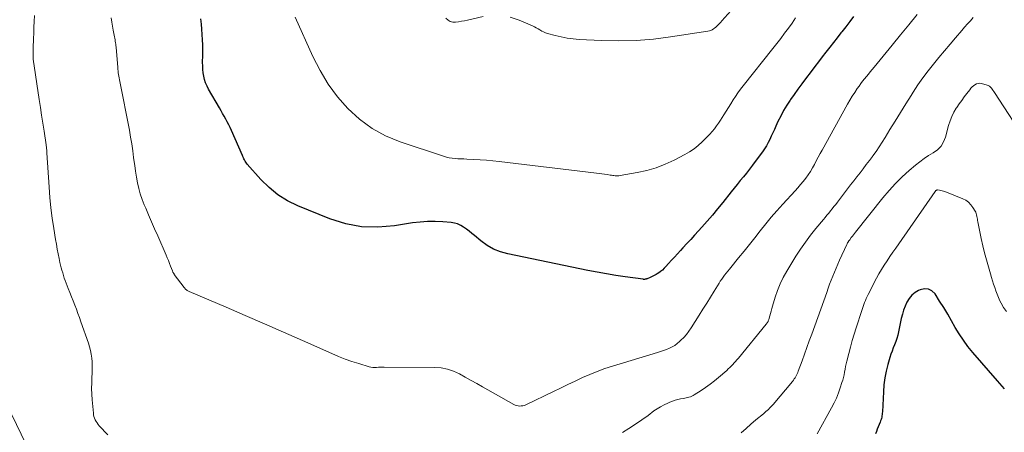
# Model space of a CAD drawing. Units: feet. Extents: x 2059997 to 2063594, y 545000 to 550000.
# Drawn here: x 2060931 to 2061135, y 545514 to 545600 of the extents above; entities that cross this region are included whole.
import ezdxf

# ---------------------------------------------------------------- set-up
doc = ezdxf.new("R2010")
doc.units = ezdxf.units.FT
doc.header["$LTSCALE"] = 100
doc.header["$MEASUREMENT"] = 0
doc.layers.add('CONTOUR INDEX', color=32, linetype='Continuous', lineweight=25)
doc.layers.add('CONTOUR INTERMEDIATE', color=40, linetype='Continuous', lineweight=15)

msp = doc.modelspace()

# ---------------------------------------------------------------- linework, layer by layer
at = {"layer": 'CONTOUR INDEX', "flags": 128}
for points, elevation in [([(2061103.7, 545600.37), (2061102.9, 545599.31), (2061102.08, 545598.25), (2061101.26, 545597.2), (2061101.08, 545596.97), (2061100.3, 545595.98), (2061099.52, 545594.99), (2061098.75, 545593.99), (2061097.98, 545593), (2061097.21, 545592), (2061096.44, 545591.01), (2061095.68, 545590.01), (2061094.91, 545589.01), (2061093.76, 545587.5), (2061092.96, 545586.44), (2061092.17, 545585.36), (2061091.39, 545584.27), (2061090.63, 545583.18), (2061090.56, 545583.08), (2061089.87, 545582.01), (2061089.21, 545580.92), (2061088.61, 545579.8), (2061088.05, 545578.65), (2061087.61, 545577.7), (2061087.3, 545577.02), (2061086.98, 545576.34), (2061086.67, 545575.66), (2061086.35, 545574.98), (2061086.01, 545574.31), (2061085.64, 545573.66), (2061085.24, 545573.03), (2061084.82, 545572.42), (2061083.36, 545570.43), (2061082.76, 545569.62), (2061082.15, 545568.82), (2061081.53, 545568.02), (2061080.89, 545567.24), (2061080.25, 545566.46), (2061079.61, 545565.68), (2061078.98, 545564.89), (2061078.35, 545564.1), (2061076.62, 545561.94), (2061075.55, 545560.64), (2061074.48, 545559.34), (2061073.38, 545558.07), (2061072.27, 545556.81), (2061071.61, 545556.08), (2061070.81, 545555.19), (2061070.01, 545554.31), (2061069.2, 545553.43), (2061068.39, 545552.56), (2061067.89, 545552.02), (2061067.27, 545551.35), (2061066.64, 545550.67), (2061066.03, 545549.99), (2061065.42, 545549.3), (2061064.88, 545548.7), (2061064.53, 545548.33), (2061064.16, 545547.98), (2061063.76, 545547.66), (2061063.34, 545547.36), (2061063.25, 545547.3), (2061062.86, 545547.06), (2061062.46, 545546.83), (2061062.05, 545546.63), (2061061.64, 545546.44), (2061060.98, 545546.18), (2061060.88, 545546.14), (2061060.78, 545546.11), (2061060.68, 545546.08), (2061060.57, 545546.06), (2061060.47, 545546.05), (2061060.36, 545546.04), (2061060.26, 545546.05), (2061060.15, 545546.06), (2061056.47, 545546.57), (2061054.53, 545546.86), (2061052.6, 545547.17), (2061050.66, 545547.52), (2061048.74, 545547.9), (2061032.15, 545551.31), (2061030.65, 545551.74), (2061029.21, 545552.3), (2061027.88, 545553.07), (2061026.61, 545553.98), (2061025.26, 545555.09), (2061024.71, 545555.54), (2061024.15, 545555.99), (2061023.59, 545556.42), (2061023.01, 545556.84), (2061022.42, 545557.2), (2061021.79, 545557.49), (2061021.13, 545557.68), (2061020.44, 545557.8), (2061018.72, 545557.95), (2061017.15, 545558.02), (2061015.59, 545558.02), (2061014.03, 545557.9), (2061012.47, 545557.71), (2061008.71, 545557.08), (2061005.3, 545556.81), (2061001.94, 545556.9), (2060998.64, 545557.55), (2060995.38, 545558.56), (2060988.72, 545561.26), (2060986.6, 545562.3), (2060984.6, 545563.52), (2060982.79, 545565), (2060981.11, 545566.66), (2060978.27, 545569.88), (2060978.11, 545570.08), (2060977.96, 545570.29), (2060977.83, 545570.5), (2060977.71, 545570.72), (2060977.59, 545570.95), (2060977.48, 545571.18), (2060977.37, 545571.42), (2060977.27, 545571.65), (2060975, 545576.81), (2060974.73, 545577.41), (2060974.44, 545578.01), (2060974.14, 545578.59), (2060973.82, 545579.17), (2060973.5, 545579.75), (2060973.17, 545580.33), (2060972.85, 545580.9), (2060972.52, 545581.47), (2060970.28, 545585.34), (2060969.95, 545585.98), (2060969.67, 545586.63), (2060969.46, 545587.31), (2060969.29, 545588.01), (2060969.18, 545588.72), (2060969.1, 545589.43), (2060969.06, 545590.15), (2060969.05, 545590.86), (2060969.08, 545592.34), (2060969.08, 545593.42), (2060969.07, 545594.49), (2060969.03, 545595.57), (2060968.97, 545596.64), (2060968.88, 545597.71), (2060968.78, 545598.78), (2060968.65, 545599.85)], 780), ([(2061134.91, 545523.46), (2061134.43, 545524), (2061133.95, 545524.54), (2061133.47, 545525.08), (2061128.33, 545530.97), (2061127.33, 545532.19), (2061126.39, 545533.46), (2061125.53, 545534.78), (2061124.73, 545536.13), (2061123.95, 545537.51), (2061123.16, 545538.88), (2061122.33, 545540.23), (2061121.49, 545541.57), (2061120.55, 545543.03), (2061119.89, 545543.66), (2061119.16, 545544.06), (2061118.34, 545544.1), (2061117.45, 545543.91), (2061117.14, 545543.77), (2061116.39, 545543.31), (2061115.73, 545542.77), (2061115.18, 545542.11), (2061114.72, 545541.36), (2061114.36, 545540.54), (2061114.03, 545539.7), (2061113.78, 545538.84), (2061113.56, 545537.96), (2061112.98, 545535.2), (2061112.82, 545534.53), (2061112.63, 545533.86), (2061112.4, 545533.2), (2061112.15, 545532.55), (2061111.89, 545531.9), (2061111.64, 545531.25), (2061111.42, 545530.59), (2061111.21, 545529.92), (2061110.79, 545528.49), (2061110.44, 545527.09), (2061110.15, 545525.69), (2061109.96, 545524.26), (2061109.84, 545522.83), (2061109.65, 545518.7), (2061109.63, 545518.42), (2061109.6, 545518.15), (2061109.56, 545517.88), (2061109.51, 545517.61), (2061109.44, 545517.34), (2061109.36, 545517.08), (2061109.27, 545516.82), (2061109.17, 545516.56), (2061108.97, 545516.1), (2061108.77, 545515.61), (2061108.58, 545515.12), (2061108.41, 545514.62), (2061108.25, 545514.12)], 760)]:
    msp.add_lwpolyline(points, dxfattribs=dict(at, elevation=elevation))
at = {"layer": 'CONTOUR INTERMEDIATE', "flags": 128}
for points, elevation in [([(2061080.78, 545604.35), (2061076.44, 545599.45), (2061076.24, 545599.22), (2061076.04, 545599), (2061075.83, 545598.79), (2061075.62, 545598.57), (2061075.41, 545598.37), (2061075.18, 545598.17), (2061074.95, 545597.98), (2061074.71, 545597.8), (2061074.69, 545597.78), (2061074.42, 545597.62), (2061074.15, 545597.49), (2061073.86, 545597.4), (2061073.56, 545597.33), (2061065.81, 545596.13), (2061062.27, 545595.69), (2061058.71, 545595.4), (2061055.15, 545595.32), (2061051.57, 545595.39), (2061046.94, 545595.62), (2061045.68, 545595.73), (2061044.44, 545595.89), (2061043.21, 545596.13), (2061041.98, 545596.42), (2061040.4, 545596.86), (2061039.98, 545597), (2061039.58, 545597.16), (2061039.19, 545597.35), (2061038.81, 545597.57), (2061038.43, 545597.8), (2061038.05, 545598.02), (2061037.66, 545598.22), (2061037.26, 545598.4), (2061034.49, 545599.62), (2061032.68, 545600.21)], 788), ([(2060949.45, 545513.91), (2060947.66, 545515.8), (2060947.42, 545516.08), (2060947.2, 545516.38), (2060947.01, 545516.69), (2060946.83, 545517.02), (2060946.69, 545517.36), (2060946.57, 545517.7), (2060946.5, 545518.06), (2060946.44, 545518.43), (2060946.21, 545521.17), (2060946.13, 545522.33), (2060946.09, 545523.5), (2060946.1, 545524.67), (2060946.14, 545525.84), (2060946.19, 545526.57), (2060946.21, 545527.38), (2060946.21, 545528.18), (2060946.17, 545528.98), (2060946.11, 545529.78), (2060946, 545530.57), (2060945.85, 545531.36), (2060945.65, 545532.13), (2060945.41, 545532.9), (2060943.88, 545537.28), (2060943.58, 545538.15), (2060943.26, 545539.02), (2060942.94, 545539.88), (2060942.61, 545540.74), (2060942.27, 545541.6), (2060941.94, 545542.45), (2060941.6, 545543.31), (2060941.26, 545544.17), (2060940.83, 545545.27), (2060940.63, 545545.79), (2060940.44, 545546.32), (2060940.26, 545546.85), (2060940.1, 545547.38), (2060939.94, 545547.92), (2060939.8, 545548.45), (2060939.66, 545549), (2060939.54, 545549.54), (2060939.36, 545550.38), (2060939.16, 545551.35), (2060938.97, 545552.32), (2060938.79, 545553.29), (2060938.63, 545554.26), (2060938.25, 545556.55), (2060937.94, 545558.68), (2060937.67, 545560.8), (2060937.46, 545562.94), (2060937.29, 545565.08), (2060936.84, 545572.17), (2060936.82, 545572.38), (2060936.81, 545572.58), (2060936.8, 545572.79), (2060936.78, 545573), (2060936.76, 545573.2), (2060936.74, 545573.41), (2060936.71, 545573.61), (2060936.68, 545573.82), (2060936.25, 545576.67), (2060936, 545578.3), (2060935.75, 545579.94), (2060935.5, 545581.57), (2060935.26, 545583.2), (2060934.02, 545591.52), (2060934.01, 545591.58), (2060934, 545591.64), (2060934, 545591.71), (2060933.99, 545591.77), (2060933.99, 545591.83), (2060933.99, 545591.9), (2060933.99, 545591.96), (2060933.99, 545592.02), (2060933.98, 545592.55), (2060933.98, 545592.88), (2060933.99, 545593.21), (2060933.99, 545593.53), (2060934, 545593.86), (2060934.06, 545595.75), (2060934.1, 545596.95), (2060934.15, 545598.14), (2060934.2, 545599.33), (2060934.26, 545600.53)], 772), ([(2061116.84, 545600.79), (2061115.14, 545598.66), (2061113.41, 545596.54), (2061111.68, 545594.42), (2061107.95, 545589.92), (2061107.54, 545589.44), (2061107.14, 545588.95), (2061106.74, 545588.47), (2061106.34, 545587.98), (2061105.95, 545587.49), (2061105.56, 545587), (2061105.18, 545586.5), (2061104.81, 545585.99), (2061104.45, 545585.47), (2061103.91, 545584.69), (2061103.39, 545583.9), (2061102.91, 545583.09), (2061102.43, 545582.27), (2061097.16, 545572.75), (2061096.76, 545572.02), (2061096.36, 545571.29), (2061095.97, 545570.55), (2061095.58, 545569.81), (2061095.18, 545569.08), (2061094.75, 545568.36), (2061094.29, 545567.67), (2061093.8, 545566.99), (2061093.78, 545566.96), (2061093.26, 545566.29), (2061092.72, 545565.63), (2061092.17, 545564.98), (2061091.6, 545564.35), (2061089.05, 545561.58), (2061087.84, 545560.24), (2061086.66, 545558.88), (2061085.51, 545557.49), (2061084.38, 545556.09), (2061084.34, 545556.05), (2061083.24, 545554.65), (2061082.14, 545553.26), (2061081.02, 545551.87), (2061079.91, 545550.49), (2061078.31, 545548.53), (2061077.99, 545548.13), (2061077.67, 545547.73), (2061077.34, 545547.33), (2061077.02, 545546.93), (2061076.71, 545546.52), (2061076.41, 545546.11), (2061076.12, 545545.68), (2061075.85, 545545.25), (2061074.85, 545543.62), (2061074.08, 545542.37), (2061073.31, 545541.12), (2061072.53, 545539.87), (2061071.74, 545538.63), (2061070.09, 545536.02), (2061069.62, 545535.33), (2061069.11, 545534.67), (2061068.56, 545534.05), (2061067.98, 545533.46), (2061067.71, 545533.2), (2061067.22, 545532.78), (2061066.7, 545532.41), (2061066.15, 545532.09), (2061065.58, 545531.81), (2061064.98, 545531.56), (2061064.37, 545531.33), (2061063.76, 545531.13), (2061063.15, 545530.93), (2061053.82, 545528.13), (2061052.23, 545527.61), (2061050.67, 545527.05), (2061049.13, 545526.42), (2061047.61, 545525.75), (2061046.1, 545525.04), (2061044.6, 545524.32), (2061043.1, 545523.6), (2061041.59, 545522.88), (2061035.9, 545520.14), (2061035.59, 545520.02), (2061035.28, 545519.93), (2061034.96, 545519.89), (2061034.64, 545519.88), (2061034.31, 545519.91), (2061034, 545519.98), (2061033.69, 545520.08), (2061033.4, 545520.22), (2061026.94, 545523.85), (2061025.75, 545524.52), (2061024.56, 545525.19), (2061023.36, 545525.85), (2061022.17, 545526.52), (2061020.95, 545527.08), (2061019.69, 545527.51), (2061018.39, 545527.75), (2061017.05, 545527.86), (2061006.56, 545527.92), (2061006.18, 545527.91), (2061005.79, 545527.9), (2061005.4, 545527.88), (2061005.01, 545527.85), (2061004.62, 545527.84), (2061004.24, 545527.85), (2061003.86, 545527.91), (2061003.49, 545528), (2061001.36, 545528.64), (2060999.94, 545529.1), (2060998.53, 545529.59), (2060997.13, 545530.14), (2060995.75, 545530.72), (2060989.72, 545533.41), (2060985.77, 545535.15), (2060981.82, 545536.88), (2060977.86, 545538.59), (2060973.89, 545540.29), (2060966.25, 545543.53), (2060966.1, 545543.6), (2060965.96, 545543.68), (2060965.82, 545543.78), (2060965.69, 545543.88), (2060965.57, 545543.99), (2060965.45, 545544.1), (2060965.35, 545544.22), (2060965.24, 545544.35), (2060963.19, 545547.08), (2060963.13, 545547.17), (2060963.07, 545547.26), (2060963.01, 545547.35), (2060962.96, 545547.44), (2060962.91, 545547.54), (2060962.86, 545547.64), (2060962.82, 545547.73), (2060962.78, 545547.83), (2060962.41, 545548.78), (2060962.19, 545549.35), (2060961.96, 545549.92), (2060961.73, 545550.49), (2060961.48, 545551.05), (2060959.75, 545555.04), (2060959.12, 545556.48), (2060958.5, 545557.91), (2060957.88, 545559.35), (2060957.27, 545560.79), (2060956.98, 545561.46), (2060956.54, 545562.57), (2060956.16, 545563.7), (2060955.84, 545564.85), (2060955.57, 545566.01), (2060955.36, 545567.19), (2060955.16, 545568.38), (2060954.99, 545569.56), (2060954.84, 545570.75), (2060954.78, 545571.21), (2060954.6, 545572.63), (2060954.4, 545574.04), (2060954.16, 545575.45), (2060953.9, 545576.85), (2060951.89, 545586.95), (2060951.82, 545587.3), (2060951.75, 545587.66), (2060951.7, 545588.02), (2060951.64, 545588.37), (2060951.6, 545588.73), (2060951.56, 545589.09), (2060951.52, 545589.45), (2060951.48, 545589.81), (2060951.13, 545594.03), (2060951.1, 545594.34), (2060951.07, 545594.64), (2060951.03, 545594.95), (2060950.98, 545595.26), (2060950.93, 545595.56), (2060950.88, 545595.87), (2060950.82, 545596.17), (2060950.76, 545596.48), (2060950.55, 545597.54), (2060950.39, 545598.38), (2060950.26, 545599.22), (2060950.15, 545600.06)], 776), ([(2061091.68, 545600.1), (2061090.95, 545599.01), (2061090.19, 545597.94), (2061089.41, 545596.88), (2061088.62, 545595.83), (2061087.81, 545594.79), (2061087, 545593.76), (2061080.85, 545586.06), (2061080.3, 545585.34), (2061079.76, 545584.61), (2061079.25, 545583.86), (2061078.76, 545583.11), (2061078.28, 545582.34), (2061077.8, 545581.57), (2061077.32, 545580.8), (2061076.84, 545580.03), (2061076.52, 545579.51), (2061076.14, 545578.91), (2061075.74, 545578.32), (2061075.32, 545577.74), (2061074.89, 545577.17), (2061074.44, 545576.62), (2061073.97, 545576.08), (2061073.49, 545575.56), (2061072.99, 545575.05), (2061072.4, 545574.47), (2061071.57, 545573.72), (2061070.7, 545573.02), (2061069.77, 545572.41), (2061068.8, 545571.85), (2061066.58, 545570.7), (2061064.73, 545569.85), (2061062.85, 545569.11), (2061060.91, 545568.56), (2061058.93, 545568.12), (2061055.42, 545567.51), (2061055.16, 545567.47), (2061054.9, 545567.45), (2061054.64, 545567.45), (2061054.38, 545567.47), (2061054.12, 545567.5), (2061053.86, 545567.53), (2061053.6, 545567.56), (2061053.35, 545567.6), (2061052.75, 545567.7), (2061052.2, 545567.79), (2061051.64, 545567.87), (2061051.08, 545567.94), (2061050.52, 545568.01), (2061030.41, 545570.4), (2061029.09, 545570.54), (2061027.77, 545570.66), (2061026.44, 545570.76), (2061025.12, 545570.83), (2061023.68, 545570.89), (2061023.07, 545570.92), (2061022.46, 545570.95), (2061021.86, 545570.98), (2061021.25, 545571.02), (2061020.65, 545571.08), (2061020.06, 545571.17), (2061019.47, 545571.31), (2061018.89, 545571.48), (2061009.9, 545574.48), (2061006.9, 545575.73), (2061004.08, 545577.24), (2061001.5, 545579.15), (2060999.09, 545581.32), (2060996.96, 545583.79), (2060995.01, 545586.39), (2060993.34, 545589.17), (2060991.85, 545592.08), (2060988.21, 545600.25)], 784), ([(2061027.1, 545600.34), (2061023.8, 545599.6), (2061023.2, 545599.48), (2061022.6, 545599.36), (2061021.99, 545599.27), (2061021.38, 545599.19), (2061020.81, 545599.21), (2061020.27, 545599.34), (2061019.8, 545599.62), (2061019.37, 545600)], 788), ([(2061128.45, 545600.17), (2061127.85, 545599.49), (2061127.25, 545598.81), (2061126.66, 545598.12), (2061126.06, 545597.44), (2061124.79, 545595.97), (2061123.63, 545594.62), (2061122.47, 545593.26), (2061121.33, 545591.89), (2061120.2, 545590.51), (2061119.09, 545589.11), (2061118.02, 545587.69), (2061117, 545586.23), (2061116.02, 545584.74), (2061115.58, 545584.07), (2061114.47, 545582.3), (2061113.36, 545580.54), (2061112.26, 545578.76), (2061111.17, 545576.98), (2061110.19, 545575.36), (2061109.59, 545574.39), (2061108.97, 545573.44), (2061108.33, 545572.5), (2061107.68, 545571.57), (2061107.58, 545571.44), (2061106.95, 545570.59), (2061106.32, 545569.75), (2061105.68, 545568.91), (2061105.03, 545568.07), (2061104.38, 545567.24), (2061103.73, 545566.41), (2061103.08, 545565.57), (2061102.44, 545564.73), (2061100.34, 545561.99), (2061099.98, 545561.53), (2061099.63, 545561.08), (2061099.27, 545560.63), (2061098.91, 545560.18), (2061098.54, 545559.73), (2061098.17, 545559.29), (2061097.8, 545558.84), (2061097.43, 545558.4), (2061095.89, 545556.57), (2061094.78, 545555.18), (2061093.71, 545553.77), (2061092.71, 545552.31), (2061091.75, 545550.82), (2061089.87, 545547.73), (2061089.15, 545546.44), (2061088.5, 545545.12), (2061087.95, 545543.75), (2061087.47, 545542.36), (2061086.91, 545540.51), (2061086.76, 545540.01), (2061086.61, 545539.51), (2061086.47, 545539.01), (2061086.33, 545538.51), (2061086.14, 545537.79), (2061086.09, 545537.65), (2061086.04, 545537.51), (2061085.99, 545537.38), (2061085.92, 545537.25), (2061085.85, 545537.12), (2061085.77, 545537), (2061085.69, 545536.88), (2061085.6, 545536.77), (2061079.85, 545529.77), (2061079.57, 545529.43), (2061079.28, 545529.1), (2061078.99, 545528.78), (2061078.7, 545528.46), (2061078.39, 545528.15), (2061078.08, 545527.84), (2061077.76, 545527.55), (2061077.44, 545527.25), (2061075.76, 545525.79), (2061074.89, 545525.07), (2061074, 545524.37), (2061073.08, 545523.72), (2061072.14, 545523.09), (2061070.74, 545522.2), (2061070.48, 545522.05), (2061070.21, 545521.92), (2061069.93, 545521.81), (2061069.64, 545521.72), (2061069.34, 545521.65), (2061069.05, 545521.58), (2061068.75, 545521.51), (2061068.45, 545521.45), (2061067.91, 545521.34), (2061067.35, 545521.21), (2061066.79, 545521.06), (2061066.24, 545520.88), (2061065.7, 545520.67), (2061065.25, 545520.48), (2061064.51, 545520.13), (2061063.78, 545519.75), (2061063.08, 545519.32), (2061062.4, 545518.86), (2061061.17, 545517.95), (2061059.87, 545517.03), (2061058.56, 545516.13), (2061057.23, 545515.26), (2061055.88, 545514.42)], 772), ([(2061139.69, 545574.21), (2061132.83, 545584.66), (2061132.68, 545584.89), (2061132.51, 545585.12), (2061132.35, 545585.35), (2061132.18, 545585.57), (2061131.99, 545585.77), (2061131.78, 545585.94), (2061131.54, 545586.07), (2061131.29, 545586.17), (2061130.11, 545586.5), (2061129.76, 545586.55), (2061129.42, 545586.54), (2061129.09, 545586.44), (2061128.77, 545586.27), (2061128.48, 545586.04), (2061128.19, 545585.8), (2061127.94, 545585.53), (2061127.7, 545585.24), (2061127.09, 545584.44), (2061126.56, 545583.74), (2061126.05, 545583.03), (2061125.54, 545582.32), (2061125.05, 545581.59), (2061124.93, 545581.41), (2061124.43, 545580.57), (2061123.98, 545579.7), (2061123.63, 545578.79), (2061123.34, 545577.86), (2061122.71, 545575.46), (2061122.31, 545574.47), (2061121.77, 545573.57), (2061121.04, 545572.84), (2061120.17, 545572.2), (2061119.21, 545571.63), (2061118.27, 545571.03), (2061117.37, 545570.36), (2061116.49, 545569.66), (2061115.21, 545568.56), (2061113.75, 545567.24), (2061112.35, 545565.87), (2061111.03, 545564.42), (2061109.76, 545562.91), (2061104.11, 545555.8), (2061103.89, 545555.52), (2061103.66, 545555.24), (2061103.44, 545554.96), (2061103.22, 545554.67), (2061102.88, 545554.22), (2061102.83, 545554.16), (2061102.79, 545554.1), (2061102.74, 545554.04), (2061102.7, 545553.98), (2061102.66, 545553.92), (2061102.62, 545553.86), (2061102.58, 545553.8), (2061102.54, 545553.73), (2061102.5, 545553.67), (2061102.45, 545553.57), (2061102.39, 545553.47), (2061102.34, 545553.37), (2061102.29, 545553.27), (2061100.8, 545550.03), (2061100.43, 545549.21), (2061100.06, 545548.39), (2061099.72, 545547.56), (2061099.38, 545546.73), (2061099.05, 545545.89), (2061098.73, 545545.05), (2061098.42, 545544.21), (2061098.12, 545543.36), (2061095.02, 545534.71), (2061094.53, 545533.35), (2061094.03, 545531.98), (2061093.54, 545530.62), (2061093.04, 545529.25), (2061092.25, 545527.1), (2061092.14, 545526.82), (2061092.02, 545526.54), (2061091.88, 545526.26), (2061091.74, 545525.99), (2061091.58, 545525.73), (2061091.42, 545525.47), (2061091.23, 545525.22), (2061091.04, 545524.98), (2061087.02, 545520.2), (2061086.79, 545519.94), (2061086.56, 545519.69), (2061086.32, 545519.44), (2061086.07, 545519.19), (2061085.81, 545518.96), (2061085.55, 545518.72), (2061085.29, 545518.5), (2061085.02, 545518.27), (2061083.49, 545517.01), (2061082.46, 545516.14), (2061081.44, 545515.27), (2061080.43, 545514.37)], 768), ([(2061135.31, 545539.44), (2061134.72, 545540.24), (2061134.21, 545541.11), (2061133.95, 545541.64), (2061133.65, 545542.31), (2061133.36, 545542.99), (2061133.11, 545543.67), (2061132.87, 545544.37), (2061132.65, 545545.07), (2061132.44, 545545.77), (2061132.22, 545546.47), (2061132.01, 545547.17), (2061131.56, 545548.64), (2061131.15, 545550.09), (2061130.76, 545551.54), (2061130.42, 545553), (2061130.1, 545554.46), (2061129.41, 545557.91), (2061129.35, 545558.2), (2061129.3, 545558.49), (2061129.25, 545558.78), (2061129.2, 545559.07), (2061129.14, 545559.35), (2061129.05, 545559.63), (2061128.94, 545559.9), (2061128.81, 545560.16), (2061128.36, 545560.91), (2061127.94, 545561.48), (2061127.46, 545561.98), (2061126.89, 545562.38), (2061126.26, 545562.71), (2061122.58, 545564.17), (2061122.31, 545564.27), (2061122.04, 545564.35), (2061121.76, 545564.41), (2061121.47, 545564.46), (2061121.07, 545564.52), (2061120.99, 545564.52), (2061120.91, 545564.51), (2061120.84, 545564.48), (2061120.77, 545564.43), (2061120.71, 545564.38), (2061120.65, 545564.32), (2061120.6, 545564.25), (2061120.55, 545564.19), (2061113.03, 545553.38), (2061112.42, 545552.51), (2061111.81, 545551.64), (2061111.21, 545550.77), (2061110.6, 545549.9), (2061110.01, 545549.01), (2061109.44, 545548.12), (2061108.91, 545547.2), (2061108.41, 545546.27), (2061106.68, 545542.92), (2061106.48, 545542.52), (2061106.29, 545542.12), (2061106.12, 545541.7), (2061105.96, 545541.29), (2061105.8, 545540.87), (2061105.65, 545540.45), (2061105.51, 545540.02), (2061105.37, 545539.6), (2061104.2, 545536.05), (2061103.78, 545534.73), (2061103.39, 545533.4), (2061103.02, 545532.07), (2061102.67, 545530.73), (2061102.28, 545529.14), (2061102.15, 545528.59), (2061102.03, 545528.03), (2061101.92, 545527.47), (2061101.81, 545526.91), (2061101.71, 545526.36), (2061101.58, 545525.8), (2061101.43, 545525.26), (2061101.27, 545524.71), (2061100.92, 545523.64), (2061100.54, 545522.58), (2061100.12, 545521.54), (2061099.64, 545520.52), (2061099.12, 545519.52), (2061096.12, 545514.11)], 764), ([(2060932.47, 545512.07), (2060929.59, 545518.05)], 768)]:
    msp.add_lwpolyline(points, dxfattribs=dict(at, elevation=elevation))

doc.saveas('drawing.dxf')
